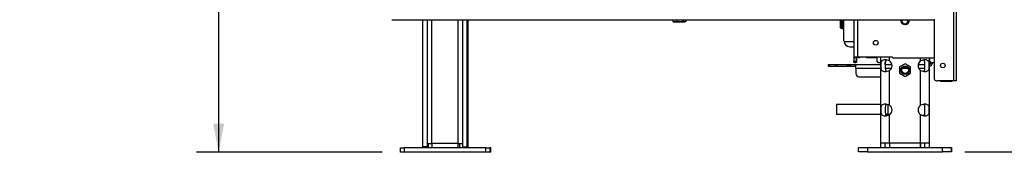
# Model space of a CAD drawing. Extents: x -24 to 5182, y 59 to 3935.
# Drawn here: x 2961 to 3852, y 1721 to 1841 of the extents above; entities that cross this region are included whole.
import ezdxf

# ---------------------------------------------------------------- set-up
doc = ezdxf.new("R2010")
doc.units = 0
doc.header["$LTSCALE"] = 20
doc.layers.get('0').update_dxf_attribs({"linetype": 'CONTINUOUS'})
doc.layers.add('FORMAT', color=7, linetype='CONTINUOUS')
doc.styles.add('SLDTEXTSTYLE0', font='TXT', dxfattribs={"width": 0.75})
doc.dimstyles.new('SLDDIMSTYLE0', dxfattribs={"dimtxt": 52.916667, "dimasz": 26, "dimexe": 0, "dimexo": 0.0625, "dimgap": 13.229167, "dimtad": 1, "dimdec": 0, "dimrnd": 1e-09, "dimzin": 12, "dimdsep": 46, "dimtxsty": 'SLDTEXTSTYLE0', "dimsah": 1, "dimcen": 0.09, "dimadec": 0, "dimazin": 0, "dimtfac": 1, "dimtdec": 0, "dimtofl": 0, "dimtmove": 0, "dimatfit": 3, "dimfxl": 1, "dimtolj": 1, "dimtzin": 12, "dimarcsym": 0})

# ---------------------------------------------------------------- blocks, each defined once
blk = doc.blocks.new('_D_5')
at = {"layer": 'FORMAT', "transparency": 16777216}
for p, q in [((3140.91, 1970.3), (3140.91, 2291.13)), ((2960.85, 2232.05), (2960.85, 2248.14)), ((2960.85, 2248.14), (3059.63, 2248.14)), ((3059.63, 2248.14), (3059.63, 2232.05)), ((2971.76, 2178.55), (3048.72, 2132.37)), ((2960.85, 2061.62), (2960.85, 2045.52)), ((3059.63, 2045.52), (3059.63, 2061.62)), ((2960.85, 2045.52), (3059.63, 2045.52)), ((3795.78, 1970.3), (3120.91, 1970.3)), ((3140.91, 1970.3), (3140.91, 1720.8)), ((3288.78, 1720.8), (3120.91, 1720.8))]:
    blk.add_line(p, q, dxfattribs=at)
for points in [[(3140.91, 1970.3), (3135.91, 1944.3), (3145.91, 1944.3)], [(3140.91, 1720.8), (3145.91, 1746.8), (3135.91, 1746.8)]]:
    blk.add_solid(points, dxfattribs=at)
at = {"layer": 'FORMAT', "transparency": 16777216, "attachment_point": 1, "rotation": 90, "style": 'SLDTEXTSTYLE0'}
for s, insert, char_height in [('250mm', (3072.7, 2022.04), 52.917), ('"', (2981.2, 2210.2), 52.92), ('16', (3011.88, 2155.46), 37.042), ('13', (2962.49, 2100.72), 37.042), ('9', (2981.2, 2061.62), 52.92)]:
    blk.add_mtext(s, dxfattribs=dict(at, insert=insert, char_height=char_height))
blk = doc.blocks.new('_D_6')
at = {"layer": 'FORMAT', "transparency": 16777216}
for p, q in [((3826.28, 2978.8), (4315.05, 2978.8)), ((4295.05, 1721.1), (4295.05, 2978.8)), ((4114.99, 2565.36), (4114.99, 2581.46)), ((4114.99, 2581.46), (4213.77, 2581.46)), ((4213.77, 2581.46), (4213.77, 2565.36)), ((4125.9, 2539.23), (4202.86, 2493.05)), ((4114.99, 2410.57), (4114.99, 2394.48)), ((4213.77, 2394.48), (4213.77, 2410.57)), ((4114.99, 2394.48), (4213.77, 2394.48)), ((3816.08, 1721.1), (4315.05, 1721.1))]:
    blk.add_line(p, q, dxfattribs=at)
for points in [[(4295.05, 2978.8), (4290.05, 2952.8), (4300.05, 2952.8)], [(4295.05, 1721.1), (4300.05, 1747.1), (4290.05, 1747.1)]]:
    blk.add_solid(points, dxfattribs=at)
at = {"layer": 'FORMAT', "transparency": 16777216, "attachment_point": 1, "rotation": 90, "style": 'SLDTEXTSTYLE0'}
for s, insert, char_height in [('1258mm', (4226.84, 2343.62), 52.917), ('"', (4135.34, 2543.51), 52.92), ('2', (4166.02, 2516.14), 37.04), ('1', (4116.63, 2488.77), 37.04), ('49', (4135.34, 2410.57), 52.917)]:
    blk.add_mtext(s, dxfattribs=dict(at, insert=insert, char_height=char_height))

msp = doc.modelspace()

# ---------------------------------------------------------------- linework, layer by layer
at = {"color": 7, "linetype": 'Continuous'}
for p, q in [((3805.78, 1966.3), (3805.78, 1785.3)), ((3808.28, 1966.3), (3808.28, 1785.3)), ((3297.68, 1840.7), (3788.28, 1840.7)), ((3325.78, 1725.8), (3325.78, 1840.7)), ((3329.78, 1725.8), (3329.78, 1840.7)), ((3361.78, 1725.8), (3361.78, 1840.7)), ((3365.78, 1725.8), (3365.78, 1840.7)), ((3366.78, 1728.8), (3366.78, 1840.7)), ((3552.01, 1840.7), (3552.01, 1839.1)), ((3552.01, 1839.1), (3552.11, 1839.06)), ((3552.06, 1840.7), (3552.06, 1839.1)), ((3552.86, 1838.8), (3562.71, 1838.8)), ((3555.57, 1840.7), (3555.57, 1839.1)), ((3561.3, 1840.7), (3561.3, 1839.1)), ((3563.55, 1839.1), (3563.46, 1839.06)), ((3563.51, 1840.7), (3563.51, 1839.1)), ((3563.55, 1840.7), (3563.55, 1839.1)), ((3703.48, 1840.7), (3703.48, 1838.3)), ((3703.48, 1838.3), (3704.48, 1838.3)), ((3703.48, 1838.3), (3703.48, 1833.3)), ((3704.48, 1838.3), (3704.48, 1840.7)), ((3704.48, 1833.3), (3704.48, 1838.3)), ((3705.28, 1840.7), (3705.28, 1833.3)), ((3706.58, 1821.6), (3706.58, 1840.7)), ((3715.58, 1840.7), (3715.58, 1806.9)), ((3765.83, 1840.1), (3765.78, 1840.7)), ((3788.28, 1841.11), (3788.28, 1788.3)), ((3703.48, 1833.3), (3704.48, 1833.3)), ((3705.28, 1833.3), (3704.48, 1833.3)), ((3706.58, 1831.82), (3704.52, 1832.8)), ((3705.78, 1832.8), (3704.52, 1832.8)), ((3705.28, 1833.3), (3705.78, 1833.3)), ((3705.78, 1833.3), (3705.78, 1832.8)), ((3706.58, 1821.6), (3707.58, 1820.6)), ((3715.58, 1820.6), (3707.58, 1820.6)), ((3711.98, 1816.3), (3715.58, 1816.3)), ((3692.52, 1800.3), (3692.52, 1798.8)), ((3692.52, 1800.3), (3692.57, 1800.3)), ((3692.57, 1800.3), (3692.87, 1800.3)), ((3692.57, 1800.3), (3692.57, 1798.8)), ((3692.87, 1800.3), (3693.79, 1800.3)), ((3692.87, 1798.8), (3692.87, 1800.3)), ((3693.79, 1800.3), (3699.58, 1800.3)), ((3693.79, 1800.3), (3693.79, 1798.8)), ((3699.58, 1800.3), (3700.3, 1800.3)), ((3699.58, 1798.8), (3699.58, 1800.3)), ((3700.3, 1800.3), (3710.1, 1800.3)), ((3700.3, 1800.3), (3700.3, 1798.8)), ((3710.1, 1800.3), (3710.9, 1800.3)), ((3710.1, 1798.8), (3710.1, 1800.3)), ((3710.9, 1800.3), (3712.31, 1800.3)), ((3710.9, 1800.3), (3710.9, 1798.8)), ((3712.31, 1800.3), (3712.69, 1800.3)), ((3712.31, 1798.8), (3712.31, 1800.3)), ((3712.69, 1800.3), (3716.36, 1800.3)), ((3712.69, 1800.3), (3712.69, 1798.8)), ((3719.08, 1806.9), (3715.58, 1806.9)), ((3715.58, 1806.9), (3715.58, 1806.6)), ((3715.58, 1806.6), (3718.08, 1806.6)), ((3715.58, 1806.1), (3715.58, 1806.6)), ((3718.08, 1806.1), (3715.58, 1806.1)), ((3715.58, 1806.1), (3715.58, 1803.1)), ((3715.58, 1803.1), (3718.08, 1803.1)), ((3715.58, 1802.1), (3715.58, 1803.1)), ((3718.08, 1802.1), (3715.58, 1802.1)), ((3717.48, 1800.3), (3716.36, 1800.3)), ((3716.36, 1800.3), (3716.36, 1798.8)), ((3717.48, 1796.78), (3717.48, 1800.3)), ((3717.48, 1800.3), (3740.08, 1800.3)), ((3718.08, 1806.6), (3718.08, 1806.9)), ((3718.08, 1806.6), (3718.08, 1806.1)), ((3718.08, 1806.1), (3718.08, 1803.1)), ((3718.08, 1803.1), (3718.08, 1802.1)), ((3718.08, 1803.1), (3718.12, 1803.1)), ((3718.12, 1802.1), (3718.08, 1802.1)), ((3718.12, 1803.1), (3718.12, 1806.9)), ((3718.12, 1803.1), (3718.12, 1802.1)), ((3750.58, 1806.9), (3719.08, 1806.9)), ((3719.98, 1806.3), (3719.98, 1806.9)), ((3720.98, 1806.3), (3719.98, 1806.3)), ((3720.98, 1806.9), (3720.98, 1806.3)), ((3726.78, 1806.9), (3727.58, 1806.1)), ((3736.58, 1806.1), (3727.58, 1806.1)), ((3736.58, 1806.1), (3736.58, 1803.1)), ((3736.58, 1803.1), (3737.58, 1802.1)), ((3737.58, 1802.1), (3740.08, 1802.1)), ((3740.08, 1729.1), (3740.08, 1806.9)), ((3744.12, 1800.3), (3744.12, 1802.6)), ((3744.14, 1800.3), (3750.19, 1800.3)), ((3744.44, 1802.92), (3744.62, 1803.1)), ((3744.46, 1802.98), (3744.58, 1803.1)), ((3744.58, 1803.1), (3744.58, 1803.35)), ((3744.62, 1803.1), (3744.62, 1803.44)), ((3750.58, 1806.6), (3750.58, 1806.9)), ((3750.58, 1806.6), (3751.08, 1806.1)), ((3751.08, 1806.1), (3788.28, 1806.1)), ((3762.08, 1800.88), (3757.08, 1797.99)), ((3767.08, 1797.99), (3762.08, 1800.88)), ((3773.97, 1800.3), (3780.02, 1800.3)), ((3784.08, 1729.1), (3784.08, 1806.1)), ((3784.12, 1800.31), (3784.12, 1806.1)), ((3784.58, 1803.1), (3784.58, 1806.1)), ((3784.58, 1803.1), (3785.58, 1802.1)), ((3785.48, 1801.8), (3785.48, 1802.2)), ((3785.48, 1801.8), (3786.98, 1801.8)), ((3785.58, 1802.1), (3788.28, 1802.1)), ((3786.98, 1801.8), (3786.98, 1802.1)), ((3692.57, 1798.8), (3692.52, 1798.8)), ((3692.57, 1798.8), (3692.87, 1798.8)), ((3693.79, 1798.8), (3692.87, 1798.8)), ((3693.79, 1798.8), (3699.58, 1798.8)), ((3700.3, 1798.8), (3699.58, 1798.8)), ((3700.3, 1798.8), (3710.1, 1798.8)), ((3710.9, 1798.8), (3710.1, 1798.8)), ((3710.9, 1798.8), (3712.31, 1798.8)), ((3712.69, 1798.8), (3712.31, 1798.8)), ((3712.69, 1798.8), (3716.36, 1798.8)), ((3717.48, 1798.8), (3716.36, 1798.8)), ((3717.48, 1796.78), (3717.48, 1791.93)), ((3748.08, 1763.41), (3748.08, 1794.79)), ((3757.08, 1797.99), (3757.08, 1792.22)), ((3757.08, 1792.22), (3762.08, 1789.33)), ((3762.08, 1789.33), (3767.08, 1792.22)), ((3767.08, 1792.22), (3767.08, 1797.99)), ((3776.08, 1763.41), (3776.08, 1794.79)), ((3784.12, 1725.1), (3784.12, 1798.81)), ((3720.48, 1788.98), (3740.08, 1788.98)), ((3805.78, 1785.3), (3791.28, 1785.3)), ((3794.12, 1784.9), (3794.12, 1785.3)), ((3799.12, 1784.9), (3794.12, 1784.9)), ((3803.62, 1784.9), (3799.12, 1784.9)), ((3808.28, 1785.3), (3805.78, 1785.3)), ((3780.12, 1753.85), (3780.12, 1764.34)), ((3740.08, 1764.15), (3699.99, 1764.15)), ((3699.99, 1764.15), (3699.99, 1759.65)), ((3699.99, 1759.65), (3699.99, 1755.15)), ((3745.69, 1764.15), (3745.24, 1764.15)), ((3699.99, 1755.15), (3740.08, 1755.15)), ((3744.48, 1755.15), (3746.48, 1755.15)), ((3748.08, 1729.1), (3748.08, 1754.79)), ((3776.08, 1729.1), (3776.08, 1754.79)), ((3329.78, 1728.8), (3333.78, 1728.8)), ((3330.78, 1725.8), (3330.78, 1728.8)), ((3333.78, 1728.8), (3333.78, 1724.8)), ((3357.78, 1728.8), (3333.78, 1728.8)), ((3357.78, 1724.8), (3357.78, 1728.8)), ((3357.78, 1728.8), (3361.78, 1728.8)), ((3358.78, 1728.8), (3358.78, 1724.8)), ((3366.78, 1728.8), (3365.78, 1728.8)), ((3366.78, 1725.8), (3366.78, 1728.8)), ((3748.08, 1729.1), (3740.08, 1729.1)), ((3740.08, 1725.1), (3740.08, 1729.1)), ((3744.08, 1725.1), (3744.08, 1729.1)), ((3744.12, 1725.1), (3744.12, 1729.1)), ((3748.08, 1729.1), (3748.08, 1725.1)), ((3776.08, 1729.1), (3748.08, 1729.1)), ((3776.08, 1725.1), (3776.08, 1729.1)), ((3784.08, 1729.1), (3776.08, 1729.1)), ((3776.12, 1729.1), (3776.12, 1725.1)), ((3780.08, 1725.1), (3780.08, 1729.1)), ((3784.08, 1725.1), (3784.08, 1729.1)), ((3305.36, 1720.8), (3305.36, 1724.8)), ((3305.36, 1724.8), (3308.78, 1724.8)), ((3308.78, 1720.8), (3305.36, 1720.8)), ((3308.78, 1724.8), (3308.78, 1720.8)), ((3382.78, 1724.8), (3308.78, 1724.8)), ((3382.78, 1720.8), (3308.78, 1720.8)), ((3329.78, 1725.8), (3325.78, 1725.8)), ((3330.78, 1725.8), (3329.78, 1725.8)), ((3361.78, 1725.8), (3365.78, 1725.8)), ((3365.78, 1725.8), (3366.78, 1725.8)), ((3382.78, 1720.8), (3382.78, 1724.8)), ((3382.78, 1724.8), (3386.2, 1724.8)), ((3386.2, 1720.8), (3382.78, 1720.8)), ((3387.2, 1724.8), (3386.2, 1724.8)), ((3386.2, 1724.8), (3386.2, 1720.8)), ((3387.2, 1720.8), (3386.2, 1720.8)), ((3387.2, 1720.8), (3387.2, 1724.8)), ((3719.99, 1721.1), (3719.99, 1725.1)), ((3719.99, 1725.1), (3728.08, 1725.1)), ((3728.08, 1721.1), (3719.99, 1721.1)), ((3728.08, 1725.1), (3728.08, 1721.1)), ((3728.08, 1725.1), (3796.08, 1725.1)), ((3728.08, 1721.1), (3796.08, 1721.1)), ((3796.08, 1721.1), (3796.08, 1725.1)), ((3796.08, 1725.1), (3804.17, 1725.1)), ((3804.17, 1721.1), (3796.08, 1721.1)), ((3804.17, 1725.1), (3804.17, 1721.1)), ((3804.17, 1725.1), (3804.21, 1725.1)), ((3804.17, 1721.1), (3804.21, 1721.1)), ((3804.21, 1721.1), (3804.21, 1725.1))]:
    msp.add_line(p, q, dxfattribs=at)
at = {"color": 8, "linetype": 'Continuous'}
for p, q in [((3333.78, 1728.8), (3333.78, 1840.7)), ((3357.78, 1728.8), (3357.78, 1840.7)), ((3719.08, 1840.7), (3719.08, 1806.9)), ((3748.08, 1803.41), (3748.08, 1806.9)), ((3776.08, 1803.41), (3776.08, 1806.1)), ((3717.48, 1796.78), (3740.08, 1796.78)), ((3744.18, 1796.78), (3749.79, 1796.78)), ((3759.6, 1796.78), (3764.57, 1796.78)), ((3774.37, 1796.78), (3779.99, 1796.78)), ((3799.12, 1785.3), (3799.12, 1784.9)), ((3803.62, 1785.3), (3803.62, 1784.9)), ((3746.48, 1764.15), (3746.48, 1759.65)), ((3746.48, 1759.65), (3746.48, 1755.15))]:
    msp.add_line(p, q, dxfattribs=at)
at = {"color": 7, "linetype": 'Continuous', "flags": 128}
for points in [[(3562.71, 1838.8), (3562.77, 1838.8), (3562.81, 1838.81)], [(3746.48, 1755.15), (3748.75, 1755.33), (3748.78, 1755.34)]]:
    msp.add_lwpolyline(points, dxfattribs=at)
at = {"color": 7, "linetype": 'Continuous'}
for centre, radius in [((3735.58, 1819.9), 2.1), ((3796.28, 1799.3), 2.1), ((3762.08, 1795.1), 3.9), ((3762.08, 1795.1), 3.71), ((3762.08, 1795.1), 3)]:
    msp.add_circle(centre, radius, dxfattribs=at)
for centre, radius, start, end in [((3552.86, 1840.16), 1.35, 247.61058, 270), ((3562.71, 1840.16), 1.35, 281.93674, 291.57942), ((3762.08, 1840.1), 3.75, 170.7931, 0), ((3762.08, 1840.1), 3.71, 170.68988, 9.31012), ((3762.08, 1840.1), 3, 168.46304, 210), ((3762.08, 1840.1), 3, 210, 11.53696), ((3711.98, 1821.3), 5, 181.15769, 270), ((3745.08, 1799.1), 5.25, 304.8499, 55.1501), ((3779.08, 1799.1), 5.25, 124.8499, 235.1501), ((3779.12, 1799.1), 5.25, 124.8499, 166.78702), ((3783.98, 1801.8), 1.5, 273.82255, 0), ((3783.98, 1801.8), 3, 272.68024, 0), ((3720.46, 1791.96), 2.98, 180.44191, 270.43519), ((3791.28, 1788.3), 3, 180, 270), ((3803.62, 1787.4), 2.5, 270, 302.85988), ((3745.08, 1759.1), 5.25, 304.8499, 55.1501), ((3779.08, 1759.1), 5.25, 124.8499, 235.1501)]:
    msp.add_arc(centre, radius, start, end, dxfattribs=at)
for points, knots in [([(3555.57, 1839.1), (3555.35, 1839.01), (3554.48, 1838.66), (3553.27, 1838.67), (3552.33, 1839.01), (3552.06, 1839.1)], [0, 0, 0, 0, 0.192814, 0.760965, 1, 1, 1, 1]), ([(3561.3, 1839.1), (3560.94, 1839.01), (3559.51, 1838.66), (3557.54, 1838.67), (3556.02, 1839.01), (3555.57, 1839.1)], [0, 0, 0, 0, 0.192814, 0.760965, 1, 1, 1, 1]), ([(3563.51, 1839.1), (3563.5, 1839.09), (3563.31, 1838.91), (3562.94, 1838.81), (3562.4, 1838.8), (3561.88, 1838.81), (3561.51, 1838.9), (3561.32, 1839.08), (3561.3, 1839.1)], [0, 0, 0, 0, 0.013048, 0.26543, 0.499864, 0.732266, 0.967436, 1, 1, 1, 1]), ([(3748.08, 1803.41), (3747.35, 1803.68), (3745.93, 1804.2), (3743.89, 1804.45), (3742.22, 1804.21), (3741.13, 1803.54), (3740.53, 1802.65), (3740.25, 1801.63), (3740.15, 1800.42), (3740.13, 1799.1), (3740.15, 1797.79), (3740.25, 1796.57), (3740.53, 1795.55), (3741.13, 1794.67), (3742.23, 1794.02), (3743.91, 1793.78), (3745.97, 1794), (3747.37, 1794.53), (3748.08, 1794.79)], [0, 0, 0, 0, 0.0817414, 0.1570607, 0.22944, 0.3027813, 0.3597337, 0.4090231, 0.4543004, 0.500205, 0.5460983, 0.5913801, 0.6406885, 0.6976704, 0.7697105, 0.8448645, 0.9205033, 1, 1, 1, 1]), ([(3745.33, 1804.2), (3745.28, 1804.18), (3744.95, 1804.03), (3744.58, 1803.46), (3744.29, 1802.58), (3744.12, 1801.15), (3744.11, 1799.1), (3744.12, 1797.05), (3744.29, 1795.63), (3744.53, 1794.88), (3744.85, 1794.39), (3745.1, 1794.13), (3745.3, 1794.05), (3745.37, 1794.02)], [0, 0, 0, 0, 0.015353, 0.114714, 0.204542, 0.295806, 0.498151, 0.700453, 0.791729, 0.881591, 0.931664, 0.979022, 1, 1, 1, 1]), ([(3776.08, 1794.79), (3776.82, 1794.52), (3778.24, 1794), (3780.28, 1793.76), (3781.94, 1793.99), (3783.03, 1794.67), (3783.64, 1795.55), (3783.91, 1796.58), (3784.01, 1797.79), (3784.03, 1799.1), (3784.01, 1800.42), (3783.91, 1801.63), (3783.64, 1802.65), (3783.04, 1803.54), (3781.93, 1804.19), (3780.26, 1804.43), (3778.2, 1804.21), (3776.8, 1803.68), (3776.08, 1803.41)], [0, 0, 0, 0, 0.081741, 0.157061, 0.22944, 0.302781, 0.359734, 0.409023, 0.4543, 0.500205, 0.546098, 0.59138, 0.640689, 0.69767, 0.769711, 0.844864, 0.920503, 1, 1, 1, 1]), ([(3778.84, 1794.01), (3778.88, 1794.03), (3779.22, 1794.18), (3779.58, 1794.74), (3779.88, 1795.63), (3780.05, 1797.05), (3780.06, 1799.1), (3780.05, 1801.16), (3779.88, 1802.58), (3779.64, 1803.32), (3779.32, 1803.82), (3779.06, 1804.08), (3778.86, 1804.16), (3778.8, 1804.19)], [0, 0, 0, 0, 0.015808, 0.115086, 0.204838, 0.296025, 0.4982, 0.700331, 0.791529, 0.881316, 0.931346, 0.978664, 1, 1, 1, 1]), ([(3748.08, 1763.41), (3747.35, 1763.68), (3745.93, 1764.2), (3743.89, 1764.45), (3742.22, 1764.21), (3741.13, 1763.54), (3740.53, 1762.65), (3740.25, 1761.63), (3740.15, 1760.42), (3740.13, 1759.1), (3740.15, 1757.79), (3740.25, 1756.57), (3740.53, 1755.55), (3741.13, 1754.67), (3742.23, 1754.02), (3743.91, 1753.78), (3745.97, 1754), (3747.37, 1754.53), (3748.08, 1754.79)], [0, 0, 0, 0, 0.081741, 0.157061, 0.22944, 0.302781, 0.359734, 0.409023, 0.4543, 0.500205, 0.546098, 0.59138, 0.640689, 0.69767, 0.769711, 0.844864, 0.920503, 1, 1, 1, 1]), ([(3776.08, 1754.79), (3776.82, 1754.52), (3778.24, 1754), (3780.28, 1753.76), (3781.94, 1753.99), (3783.03, 1754.67), (3783.64, 1755.55), (3783.91, 1756.58), (3784.01, 1757.79), (3784.03, 1759.1), (3784.01, 1760.42), (3783.91, 1761.63), (3783.64, 1762.65), (3783.04, 1763.54), (3781.93, 1764.19), (3780.26, 1764.43), (3778.2, 1764.21), (3776.8, 1763.68), (3776.08, 1763.41)], [0, 0, 0, 0, 0.0817414, 0.1570607, 0.22944, 0.3027813, 0.3597337, 0.4090231, 0.4543004, 0.500205, 0.5460983, 0.5913801, 0.6406885, 0.6976704, 0.7697105, 0.8448645, 0.9205033, 1, 1, 1, 1]), ([(3745.33, 1764.2), (3745.28, 1764.18), (3744.95, 1764.03), (3744.58, 1763.46), (3744.29, 1762.58), (3744.12, 1761.15), (3744.11, 1759.1), (3744.12, 1757.05), (3744.29, 1755.63), (3744.53, 1754.88), (3744.85, 1754.39), (3745.11, 1754.13), (3745.32, 1754.04), (3745.39, 1754.01)], [0, 0, 0, 0, 0.015317, 0.114446, 0.204064, 0.295114, 0.496987, 0.698815, 0.789878, 0.879529, 0.929485, 0.976732, 1, 1, 1, 1]), ([(3778.86, 1754.02), (3778.9, 1754.04), (3779.22, 1754.18), (3779.58, 1754.74), (3779.88, 1755.62), (3780.05, 1757.05), (3780.06, 1759.1), (3780.05, 1761.16), (3779.88, 1762.58), (3779.64, 1763.32), (3779.32, 1763.82), (3779.06, 1764.08), (3778.86, 1764.16), (3778.8, 1764.19)], [0, 0, 0, 0, 0.013519, 0.113027, 0.202989, 0.294387, 0.497032, 0.699634, 0.791045, 0.88104, 0.931187, 0.978614, 1, 1, 1, 1]), ([(3748.12, 1754.79), (3747.38, 1754.49), (3746.44, 1754.12), (3745.55, 1754.03), (3745.37, 1754.01)], [0, 0, 0, 0, 0.7961681, 1, 1, 1, 1]), ([(3778.84, 1754.02), (3778.65, 1754.04), (3777.77, 1754.12), (3776.85, 1754.5), (3776.12, 1754.79)], [0, 0, 0, 0, 0.215708, 1, 1, 1, 1])]:
    msp.add_open_spline(points, degree=3, knots=knots, dxfattribs=at)

# ---------------------------------------------------------------- dimensions: what is measured, and where the dimension line sits
at = {"layer": 'FORMAT'}
for base, p1, p2, picture, middle in [((4295.05, 2978.8), (3796.08, 1721.1), (3806.28, 2978.8), '_D_6', (4295.05, 2487.97)), ((3140.91357077, 1720.80310075), (3815.78329432, 1970.30310075), (3308.78329432, 1720.80310075), '_D_5', (3140.91357077, 2146.83389295))]:
    dim = msp.add_linear_dim(base=base, p1=p1, p2=p2, angle=90, dimstyle='SLDDIMSTYLE0', dxfattribs=at)
    dim.commit()
    dim.dimension.update_dxf_attribs({"geometry": picture, "text_midpoint": middle, "dimtype": 160})

doc.saveas('drawing.dxf')
